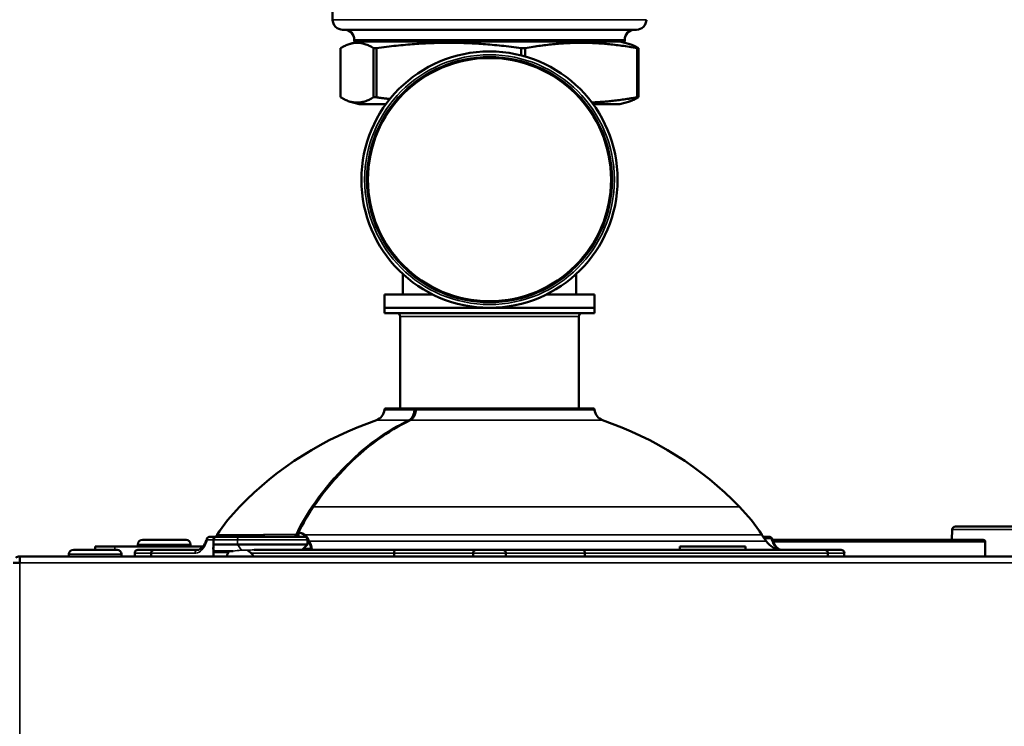
# Model space of a CAD drawing. Units: inches. Extents: x 40 to 396, y 51 to 257.
# Drawn here: x 164 to 170, y 123 to 127 of the extents above; entities that cross this region are included whole.
import ezdxf

# ---------------------------------------------------------------- set-up
doc = ezdxf.new("R2010")
doc.units = ezdxf.units.IN
doc.header["$LTSCALE"] = 25
doc.header["$MEASUREMENT"] = 0
doc.layers.add('Visible (ANSI)', color=7, linetype='Continuous', lineweight=50)
doc.layers.add('Visible Narrow (ANSI)', color=7, linetype='Continuous', lineweight=35)

msp = doc.modelspace()

# ---------------------------------------------------------------- linework, layer by layer
at = {"layer": 'Visible (ANSI)'}
for p, q in [((165.8468, 127.6341), (165.8468, 127.3592)), ((167.6668, 127.2991), (165.9068, 127.2991)), ((166.0055, 127.2291), (165.9543, 127.2153)), ((165.9768, 127.2391), (165.9768, 127.2291)), ((165.9768, 127.2291), (167.5968, 127.2291)), ((167.568, 127.2291), (167.6192, 127.2153)), ((167.5968, 127.2391), (167.5968, 127.2291)), ((165.8947, 126.8943), (165.8947, 127.1889)), ((166.0927, 127.1889), (166.0927, 126.8943)), ((166.0927, 127.1889), (166.1092, 127.1889)), ((166.1092, 126.8943), (166.1092, 127.1889)), ((166.9775, 127.1889), (166.9775, 127.1449)), ((166.9775, 127.1889), (167.0012, 127.1889)), ((167.0012, 127.1384), (167.0012, 127.1889)), ((167.6715, 127.1889), (167.6788, 127.1889)), ((167.6715, 127.1889), (167.6715, 126.8943)), ((167.6788, 126.8943), (167.6788, 127.1889)), ((166.0055, 126.8541), (165.9543, 126.8678)), ((166.1668, 126.8541), (166.0055, 126.8541)), ((166.0927, 126.8943), (166.1092, 126.8943)), ((167.568, 126.8541), (167.4068, 126.8541)), ((167.568, 126.8541), (167.6192, 126.8678)), ((167.6715, 126.8943), (167.6788, 126.8943)), ((166.2671, 125.8362), (166.2671, 125.7123)), ((167.3064, 125.8362), (167.3064, 125.7123)), ((166.1568, 125.7123), (166.4481, 125.7123)), ((166.1568, 125.7123), (166.1568, 125.6336)), ((167.1254, 125.7123), (167.4167, 125.7123)), ((167.4167, 125.7123), (167.4167, 125.6336)), ((167.4167, 125.6336), (166.1568, 125.6336)), ((166.1568, 125.6021), (166.1568, 125.6336)), ((166.1568, 125.6336), (167.4167, 125.6336)), ((167.4167, 125.6021), (166.1568, 125.6021)), ((167.4167, 125.6021), (167.4167, 125.6336)), ((166.2513, 125.0305), (166.2513, 125.5824)), ((167.3222, 125.0305), (167.3222, 125.5824)), ((166.3413, 125.0305), (166.1646, 125.0305)), ((166.3413, 125.0305), (166.3524, 125.0305)), ((167.4089, 125.0305), (166.3524, 125.0305)), ((169.5583, 124.3048), (169.556, 124.2431)), ((169.5812, 124.3238), (169.578, 124.3238)), ((169.6244, 124.3238), (169.6137, 124.3238)), ((164.9692, 124.2431), (164.7067, 124.2431)), ((165.1517, 124.2628), (165.1113, 124.2628)), ((165.1321, 124.2431), (165.1321, 124.1946)), ((165.1336, 124.2431), (165.1336, 124.2155)), ((165.1542, 124.2745), (165.1463, 124.2628)), ((165.1526, 124.2628), (165.1517, 124.2628)), ((165.1526, 124.2628), (165.2904, 124.2628)), ((165.6769, 124.2628), (165.2904, 124.2628)), ((165.6416, 124.2846), (165.6416, 124.2628)), ((165.6966, 124.2431), (165.6966, 124.2155)), ((168.4193, 124.2745), (168.4446, 124.2366)), ((168.4272, 124.2628), (168.4622, 124.2628)), ((168.4774, 124.2431), (168.4774, 124.2431)), ((168.4828, 124.2431), (169.7454, 124.2431)), ((164.5558, 124.184), (164.2933, 124.184)), ((164.4245, 124.184), (164.4245, 124.2037)), ((164.5427, 124.2037), (164.4245, 124.2037)), ((165.0704, 124.2037), (164.5427, 124.2037)), ((164.6805, 124.2037), (164.6805, 124.2168)), ((164.7789, 124.184), (164.6805, 124.184)), ((165.039, 124.184), (164.7789, 124.184)), ((164.9954, 124.2037), (164.9954, 124.2168)), ((165.1336, 124.2155), (165.2765, 124.2155)), ((165.6966, 124.2155), (165.2765, 124.2155)), ((166.219, 124.184), (165.3761, 124.184)), ((165.6651, 124.184), (165.6966, 124.2155)), ((166.219, 124.184), (166.708, 124.184)), ((166.8655, 124.184), (166.708, 124.184)), ((166.8655, 124.184), (167.3546, 124.184)), ((168.2622, 124.184), (167.3546, 124.184)), ((168.3199, 124.2037), (167.9262, 124.2037)), ((167.9262, 124.2037), (167.9262, 124.184)), ((168.7946, 124.184), (168.2622, 124.184)), ((168.3199, 124.2037), (168.3199, 124.184)), ((168.8931, 124.184), (168.7946, 124.184)), ((169.7572, 124.2313), (169.7572, 124.1447)), ((163.972, 124.1447), (163.9719, 124.1447)), ((163.972, 124.1367), (163.9719, 124.1367)), ((163.9719, 124.1367), (163.9719, 124.1053)), ((163.972, 124.1052), (163.972, 124.1447)), ((163.972, 124.1447), (181.6094, 124.1447)), ((164.2671, 124.1447), (164.2671, 124.1578)), ((164.582, 124.1447), (164.582, 124.1578)), ((164.6608, 124.1643), (164.6608, 124.1447)), ((164.7592, 124.1643), (164.7592, 124.1447)), ((165.1336, 124.1447), (165.1336, 124.1683)), ((165.2501, 124.1762), (165.1359, 124.1762)), ((166.2162, 124.1447), (166.2162, 124.1643)), ((166.6883, 124.1447), (166.6883, 124.1643)), ((166.8852, 124.1643), (166.8852, 124.1447)), ((167.3573, 124.1643), (167.3573, 124.1447)), ((168.8143, 124.1447), (168.8143, 124.1643)), ((168.9127, 124.1643), (168.9127, 124.1447)), ((163.9719, 124.1053), (163.9324, 124.1053)), ((163.9719, 124.1053), (163.972, 124.1053)), ((163.9719, 124.1053), (163.9719, 124.1052)), ((163.9719, 124.1052), (163.972, 124.1052))]:
    msp.add_line(p, q, dxfattribs=at)
for radius in [0.7677, 0.7283]:
    msp.add_circle((166.7868, 126.4013), radius, dxfattribs=at)
for centre, radius, start, end in [((165.9068, 127.3591), 0.06, 179.90622, 270), ((167.6668, 127.3591), 0.06, 270, 0.0963), ((165.9168, 127.2391), 0.06, 0, 90), ((167.6568, 127.2391), 0.06, 90, 180), ((166.2316, 125.5824), 0.0197, 0, 90), ((167.3419, 125.5824), 0.0197, 90, 180), ((166.086, 125.0273), 0.0709, 288.74792, 356.59062), ((166.1646, 125.0226), 0.00787, 90, 176.59062), ((166.3524, 125.0226), 0.00787, 90, 177.58759), ((167.4089, 125.0226), 0.00787, 3.40938, 90), ((167.4875, 125.0273), 0.0709, 183.40938, 251.25208), ((166.7731, 123.0029), 2.0669, 108.74792, 135.90293), ((166.8004, 123.0029), 2.0669, 44.09707, 71.25208), ((166.1369, 123.6194), 1.1811, 135.90293, 146.30993), ((167.4366, 123.6194), 1.1811, 33.69007, 44.09707), ((169.578, 124.3041), 0.0197, 90, 177.85676), ((164.7067, 124.2168), 0.0262, 90, 180), ((164.9692, 124.2168), 0.0262, 0, 90), ((165.1113, 124.2431), 0.0197, 90, 164.04986), ((165.1517, 124.2431), 0.0197, 90, 180), ((165.6495, 124.2846), 0.00787, 154.04673, 180), ((165.6769, 124.2431), 0.0197, 0, 90), ((168.4622, 124.2431), 0.0197, 15.95014, 90), ((169.7454, 124.2313), 0.0118, 0, 90), ((164.2933, 124.1578), 0.0262, 90, 180), ((164.5558, 124.1578), 0.0262, 0, 90), ((164.6805, 124.1643), 0.0197, 90, 180), ((165.0306, 124.3021), 0.1181, 270, 277.31644), ((166.708, 124.1643), 0.0197, 90, 180), ((166.8655, 124.1643), 0.0197, 0, 90), ((168.5429, 124.3021), 0.1181, 213.69007, 270), ((168.8931, 124.1643), 0.0197, 0, 90), ((163.9719, 124.1052), 0.0394, 90, 126.83176), ((165.2536, 124.1447), 0.0394, 126.8699, 180)]:
    msp.add_arc(centre, radius, start, end, dxfattribs=at)
for centre, major_axis, ratio, start_param, end_param in [((165.7084, 124.2133), (0, 0.0394), 0.707107, 0.458591, 0.458995), ((165.7084, 124.2133), (0, 0.0394), 0.707107, 0.299521, 0.299575), ((165.4505, 123.9695), (0.2942, -0.2942), 0.414214, 3.436541, 3.632043), ((165.1415, 124.1683), (-0.00727, 0.00727), 0.414214, 5.890486, 7.017035), ((165.1384, 124.1683), (0, 0.00783), 0.620242, 1.123621, 1.57057), ((166.7868, 122.0797), (1.946, -1.946), 0.414214, 2.865618, 2.865983)]:
    msp.add_ellipse(centre, major_axis=major_axis, ratio=ratio, start_param=start_param, end_param=end_param, dxfattribs=at)
for points, weights in [([(165.8947, 127.1889), (165.9937, 127.2485), (166.0927, 127.1889)], [1.80850526708, 2.07282526766, 1.80850526708]), ([(166.1092, 127.1889), (166.5434, 127.2485), (166.9775, 127.1889)], [1.80850526708, 2.07282526766, 1.80850526708]), ([(167.0012, 127.1889), (167.3364, 127.2485), (167.6715, 127.1889)], [1.80850526708, 2.07282526766, 1.80850526708]), ([(167.6788, 127.1889), (167.6473, 127.2078), (167.6192, 127.2153)], [1.80850526708, 1.88489705235, 1.9171324753]), ([(166.0927, 126.8943), (165.9937, 126.8347), (165.8947, 126.8943)], [1.8423269216, 2.11159008707, 1.8423269216]), ([(166.1092, 126.8943), (166.1503, 126.8886), (166.1898, 126.884)], [1.8423269216, 1.86485638692, 1.88361573533]), ([(167.6715, 126.8943), (167.5267, 126.8685), (167.3996, 126.8636)], [1.8423269216, 1.94976521427, 1.97146592221]), ([(167.6192, 126.8678), (167.6473, 126.8753), (167.6788, 126.8943)], [1.95298561514, 1.92014734333, 1.8423269216])]:
    msp.add_rational_spline(points, weights, degree=2, dxfattribs=at)
for points, knots in [([(166.3113, 124.9598), (166.3161, 124.9621), (166.3209, 124.9657), (166.3291, 124.9749), (166.3328, 124.9804), (166.3387, 124.9926), (166.341, 124.9996), (166.3436, 125.012), (166.3443, 125.0175), (166.3445, 125.0229)], [0, 0, 0, 0, 0.0602852, 0.0602852, 0.1178957, 0.1178957, 0.1754071, 0.1754071, 0.217118, 0.217118, 0.217118, 0.217118]), ([(165.7305, 124.4402), (165.8415, 124.6022), (165.9732, 124.7402), (166.1786, 124.8885), (166.2442, 124.9276), (166.3113, 124.9598)], [0, 0, 0, 0, 1.717216, 1.717216, 2.478779, 2.478779, 2.478779, 2.478779]), ([(169.6137, 124.3238), (169.6083, 124.3238), (169.6021, 124.3238), (169.5934, 124.3238), (169.5871, 124.3238), (169.5829, 124.3238), (169.5812, 124.3238), (169.5812, 124.3238)], [0.92487856, 0.92487856, 0.92487856, 0.92487856, 0.94877166, 0.95589965, 0.97436708, 0.98935855, 0.98956429, 0.98956429, 0.98956429, 0.98956429]), ([(172.0055, 124.3238), (171.9935, 124.3238), (171.9696, 124.3238), (171.9337, 124.3238), (171.898, 124.3238), (171.8624, 124.3238), (171.8206, 124.3238), (171.7382, 124.3238), (171.6141, 124.3238), (171.4571, 124.3238), (171.3014, 124.3238), (171.1488, 124.3238), (170.9869, 124.3238), (170.818, 124.3238), (170.6456, 124.3238), (170.4829, 124.3238), (170.3479, 124.3238), (170.2376, 124.3238), (170.1192, 124.3238), (170.0126, 124.3238), (169.9184, 124.3238), (169.8334, 124.3238), (169.7258, 124.3238), (169.6578, 124.3238), (169.6274, 124.3238), (169.6244, 124.3238)], [0.009125, 0.009125, 0.009125, 0.009125, 0.0182137, 0.0273201, 0.0364263, 0.0455322, 0.0546378, 0.0685696, 0.1092444, 0.1515976, 0.1939471, 0.236498, 0.2800172, 0.334554, 0.3894326, 0.4447361, 0.500038, 0.5369417, 0.5737866, 0.6473204, 0.6836988, 0.7200596, 0.7919407, 0.8975864, 0.9097081, 0.9097081, 0.9097081, 0.9097081]), ([(165.039, 124.184), (165.0426, 124.184), (165.0464, 124.1849), (165.0541, 124.1886), (165.0577, 124.1909), (165.0669, 124.199), (165.0728, 124.206), (165.0829, 124.2227), (165.0874, 124.2326), (165.0914, 124.2451), (165.0919, 124.2468), (165.0924, 124.2485)], [0, 0, 0, 0, 0.083904, 0.083904, 0.1473242, 0.1473242, 0.2466369, 0.2466369, 0.3422222, 0.3422222, 0.3569387, 0.3569387, 0.3569387, 0.3569387]), ([(165.1526, 124.2628), (165.1525, 124.2628), (165.1525, 124.2628), (165.1511, 124.2628), (165.1497, 124.2626), (165.147, 124.262), (165.1456, 124.2615), (165.1422, 124.2598), (165.1402, 124.2582), (165.1369, 124.2545), (165.1357, 124.2525), (165.134, 124.2479), (165.1336, 124.2455), (165.1336, 124.2431)], [-0.16244609, -0.16244609, -0.16244609, -0.16244609, -0.16210791, -0.16210791, -0.15043814, -0.15043814, -0.13884183, -0.13884183, -0.1186012, -0.1186012, -0.09954973, -0.09954973, -0.08105395, -0.08105395, -0.08105395, -0.08105395]), ([(165.6416, 124.2835), (165.6388, 124.2794), (165.636, 124.2756), (165.6329, 124.2721), (165.6302, 124.2691), (165.6272, 124.2665), (165.6239, 124.2649), (165.6213, 124.2635), (165.6184, 124.2628), (165.6156, 124.2628)], [0.2525703, 0.2525703, 0.2525703, 0.2525703, 0.5402931, 0.5402931, 0.5402931, 0.7928619, 0.7928619, 0.7928619, 1, 1, 1, 1]), ([(165.6278, 124.2767), (165.628, 124.2767), (165.6283, 124.2768), (165.6285, 124.2768), (165.6298, 124.2771), (165.6313, 124.2781), (165.6325, 124.279), (165.6329, 124.2792), (165.6333, 124.2795), (165.6337, 124.2798), (165.6354, 124.2811), (165.637, 124.2825), (165.6385, 124.2838), (165.6397, 124.2849), (165.6409, 124.2861), (165.642, 124.2872)], [0, 0, 0, 0, 0.0297073, 0.0297073, 0.0297073, 0.18258, 0.18258, 0.18258, 0.2318761, 0.2318761, 0.2318761, 0.4502515, 0.4502515, 0.4502515, 0.6287219, 0.6287219, 0.6287219, 0.6287219]), ([(168.4811, 124.2485), (168.4842, 124.2377), (168.4883, 124.2278), (168.4974, 124.2109), (168.5026, 124.2037), (168.5133, 124.1926), (168.5189, 124.1887), (168.5252, 124.1859), (168.5265, 124.1854), (168.5278, 124.185)], [0, 0, 0, 0, 0.0923189, 0.0923189, 0.1843606, 0.1843606, 0.2797715, 0.2797715, 0.3074956, 0.3074956, 0.3074956, 0.3074956]), ([(164.7592, 124.1643), (164.7592, 124.1665), (164.7596, 124.1687), (164.7603, 124.1708), (164.761, 124.1729), (164.7621, 124.1748), (164.7634, 124.1766), (164.7648, 124.1783), (164.7665, 124.1798), (164.7683, 124.1809), (164.7702, 124.1821), (164.7722, 124.183), (164.7744, 124.1835), (164.7757, 124.1838), (164.7771, 124.184), (164.7785, 124.184), (164.7787, 124.184), (164.7788, 124.184), (164.7789, 124.184)], [0, 0, 0, 0, 0.212421, 0.212421, 0.212421, 0.424786, 0.424786, 0.424786, 0.638031, 0.638031, 0.638031, 0.853201, 0.853201, 0.853201, 0.989076, 0.989076, 0.989076, 1, 1, 1, 1]), ([(165.7181, 124.184), (165.7181, 124.184), (165.7181, 124.184), (165.7181, 124.184), (165.7181, 124.184), (165.7181, 124.184), (165.7181, 124.184), (165.7182, 124.184), (165.7183, 124.1841), (165.7184, 124.1841), (165.7187, 124.1844), (165.7184, 124.1854), (165.7177, 124.1869), (165.7171, 124.1883), (165.7162, 124.19), (165.7155, 124.1919)], [0, 0, 0, 0, 0.0065659, 0.0065659, 0.0065659, 0.0135703, 0.0135703, 0.0135703, 0.1082657, 0.1082657, 0.1082657, 0.5733712, 0.5733712, 0.5733712, 0.9999953, 0.9999953, 0.9999953, 0.9999953]), ([(166.219, 124.184), (166.2189, 124.184), (166.2189, 124.184), (166.2189, 124.184), (166.2187, 124.184), (166.2185, 124.1838), (166.2183, 124.1835), (166.218, 124.183), (166.2177, 124.1821), (166.2175, 124.1809), (166.2172, 124.1798), (166.217, 124.1783), (166.2168, 124.1766), (166.2166, 124.1748), (166.2165, 124.1729), (166.2164, 124.1708), (166.2163, 124.1687), (166.2162, 124.1665), (166.2162, 124.1643)], [0, 0, 0, 0, 0.010924, 0.010924, 0.010924, 0.146799, 0.146799, 0.146799, 0.361969, 0.361969, 0.361969, 0.575214, 0.575214, 0.575214, 0.787579, 0.787579, 0.787579, 1, 1, 1, 1]), ([(167.3546, 124.184), (167.3546, 124.184), (167.3546, 124.184), (167.3546, 124.184), (167.3548, 124.184), (167.355, 124.1838), (167.3552, 124.1835), (167.3555, 124.183), (167.3558, 124.1821), (167.356, 124.1809), (167.3563, 124.1798), (167.3565, 124.1783), (167.3567, 124.1766), (167.3569, 124.1748), (167.357, 124.1729), (167.3571, 124.1708), (167.3572, 124.1687), (167.3573, 124.1665), (167.3573, 124.1643)], [0, 0, 0, 0, 0.010924, 0.010924, 0.010924, 0.146799, 0.146799, 0.146799, 0.361969, 0.361969, 0.361969, 0.575214, 0.575214, 0.575214, 0.787579, 0.787579, 0.787579, 1, 1, 1, 1]), ([(168.8143, 124.1643), (168.8143, 124.1665), (168.8139, 124.1687), (168.8132, 124.1708), (168.8125, 124.1729), (168.8114, 124.1748), (168.8101, 124.1766), (168.8087, 124.1783), (168.807, 124.1798), (168.8052, 124.1809), (168.8033, 124.1821), (168.8013, 124.183), (168.7991, 124.1835), (168.7978, 124.1838), (168.7964, 124.184), (168.795, 124.184), (168.7949, 124.184), (168.7947, 124.184), (168.7946, 124.184)], [0, 0, 0, 0, 0.212421, 0.212421, 0.212421, 0.424786, 0.424786, 0.424786, 0.638031, 0.638031, 0.638031, 0.853201, 0.853201, 0.853201, 0.989076, 0.989076, 0.989076, 1, 1, 1, 1]), ([(165.3369, 124.1811), (165.3386, 124.1803), (165.3402, 124.1793), (165.3469, 124.1744), (165.3519, 124.1695), (165.3585, 124.1643)], [-1.0200899, -1.0200899, -1.0200899, -1.0200899, -0.9846856, -0.9846856, -0.8875411, -0.8875411, -0.8875411, -0.8875411]), ([(165.3585, 124.1643), (165.3587, 124.1642), (165.3589, 124.1641), (165.3624, 124.1612), (165.365, 124.1582), (165.3676, 124.1536), (165.3683, 124.1518), (165.3693, 124.1482), (165.3695, 124.1465), (165.3695, 124.1447)], [1.00394136, 1.00394136, 1.00394136, 1.00394136, 1.005579, 1.005579, 1.03607609, 1.03607609, 1.05138247, 1.05138247, 1.06518806, 1.06518806, 1.06518806, 1.06518806])]:
    msp.add_open_spline(points, degree=3, knots=knots, dxfattribs=at)
for points in [[(165.6424, 124.288), (165.6687, 124.342), (165.6983, 124.3931), (165.7305, 124.4402)], [(165.7068, 124.2366), (165.7202, 124.2066), (165.7273, 124.184), (165.7181, 124.184)], [(167.9262, 124.184), (167.9262, 124.184), (167.9262, 124.184), (167.9262, 124.184)]]:
    msp.add_open_spline(points, degree=3, dxfattribs=at)
at = {"layer": 'Visible Narrow (ANSI)'}
for p, q in [((167.5968, 127.2391), (165.9768, 127.2391)), ((167.3222, 125.5824), (166.2513, 125.5824)), ((166.1567, 125.0231), (166.3356, 125.0231)), ((166.3469, 125.0231), (167.4168, 125.0231)), ((166.1087, 124.9602), (166.3018, 124.9602)), ((166.3129, 124.9602), (167.4648, 124.9602)), ((168.2848, 124.4413), (165.7331, 124.4413)), ((172.056, 124.3048), (169.5583, 124.3048)), ((165.0955, 124.2431), (165.1321, 124.2431)), ((165.1321, 124.2431), (165.1336, 124.2431)), ((165.2765, 124.2431), (165.1336, 124.2431)), ((165.1542, 124.2745), (165.4283, 124.2745)), ((165.2765, 124.2431), (165.6966, 124.2431)), ((165.2765, 124.2431), (165.2765, 124.2155)), ((165.6278, 124.2767), (165.4424, 124.2767)), ((165.6416, 124.2846), (165.6437, 124.2846)), ((165.6437, 124.2846), (165.6437, 124.2628)), ((165.6814, 124.2745), (168.4193, 124.2745)), ((168.4748, 124.2515), (168.4347, 124.2515)), ((164.5427, 124.2037), (164.5427, 124.184)), ((164.9954, 124.2168), (164.6805, 124.2168)), ((165.3008, 124.1811), (165.2765, 124.2155)), ((165.6729, 124.1919), (165.7155, 124.1919)), ((168.4446, 124.2366), (165.7068, 124.2366)), ((168.4819, 124.2313), (168.4819, 124.2313)), ((168.4871, 124.2313), (169.7572, 124.2313)), ((164.582, 124.1578), (164.2671, 124.1578)), ((164.6608, 124.1643), (164.7592, 124.1643)), ((164.7592, 124.1643), (165.0225, 124.1643)), ((165.2221, 124.1683), (165.1336, 124.1683)), ((165.3369, 124.1811), (165.3008, 124.1811)), ((165.3585, 124.1643), (166.2162, 124.1643)), ((166.6883, 124.1643), (166.2162, 124.1643)), ((166.6883, 124.1643), (166.8852, 124.1643)), ((167.3573, 124.1643), (166.8852, 124.1643)), ((167.3573, 124.1643), (168.8143, 124.1643)), ((168.8143, 124.1643), (168.9127, 124.1643)), ((163.9719, 124.1052), (163.9719, 95.4951)), ((181.6094, 124.1052), (163.972, 124.1052))]:
    msp.add_line(p, q, dxfattribs=at)
for radius in [0.748, 0.7362]:
    msp.add_circle((166.7868, 126.4013), radius, dxfattribs=at)
for centre, major_axis, ratio, start_param, end_param in [((166.7868, 127.3592), (0.94, 0), 0.000035, 3.141593, 6.283185), ((166.3413, 125.0226), (0, 0.00787), 0.715999, 0, 1.511291), ((166.3413, 125.0226), (0.00787, -0.00033), 0.042055, 1.145114, 2.369714), ((166.3413, 125.0226), (0, 0.00787), 0.707107, 5.306892, 6.283185), ((166.3524, 125.0226), (-0.00787, 0.00033), 0.042055, 5.48604, 6.283185), ((166.3524, 125.0226), (0, 0.00787), 0.698101, 0, 1.511291), ((166.3036, 124.9527), (-0.00341, 0.0071), 0.669594, 5.109385, 5.975973), ((166.3147, 124.9527), (-0.00341, 0.0071), 0.669594, 5.968479, 6.283186), ((179.5788, 108.4768), (13.6716, -16.1705), 0.217425, 3.201282, 3.240078), ((181.758, 105.752), (-15.8369, 18.8975), 0.200959, 0.056118, 0.08958), ((165.7259, 124.4358), (0.0065, -0.00445), 0.492062, 1.403024, 2.522573), ((165.737, 124.4358), (-0.0065, 0.00445), 0.492062, 5.656588, 6.283185), ((169.578, 124.3041), (0, 0.0197), 0.997606, 0, 1.53589), ((169.578, 124.3041), (-0.0197, 0.0007), 0.034856, 6.283185, 6.352399), ((165.1113, 124.2431), (-0.0189, 0.0054), 0.347169, 0, 0.688753), ((165.1113, 124.2431), (0, 0.0197), 0.802952, 0, 1.570796), ((165.2904, 124.2431), (0, 0.0197), 0.707107, 0, 1.570796), ((165.4065, 124.292), (0.0089, -0.0302), 0.740023, 0.120058, 0.756142), ((165.4208, 124.2943), (0, -0.0315), 0.824189, 0, 0.980528), ((165.6092, 124.2943), (0, -0.0315), 0.710526, 0, 0.980528), ((165.6495, 124.2846), (-0.00708, 0.00345), 0.400925, 5.590133, 6.283185), ((165.6495, 124.2846), (-0.00056, -0.00785), 0.726295, 4.160393, 4.764061), ((165.6858, 124.2701), (-0.00508, -0.00602), 0.789748, 4.651984, 5.300513), ((168.4622, 124.2431), (0, 0.0197), 0.707107, 5.1553, 6.283185), ((168.4622, 124.2431), (0.0189, 0.0054), 0.347169, 0, 0.749467), ((165.039, 124.1643), (0, 0.0197), 0.837589, 0, 1.570796), ((165.7111, 124.2323), (-0.00734, -0.00284), 0.748718, 5.022306, 5.805639), ((165.7079, 124.1919), (-0.00065, -0.00785), 0.998326, 0.082766, 1.570796)]:
    msp.add_ellipse(centre, major_axis=major_axis, ratio=ratio, start_param=start_param, end_param=end_param, dxfattribs=at)
for points, knots in [([(166.3018, 124.9602), (166.3071, 124.9627), (166.3121, 124.9666), (166.3166, 124.9715), (166.321, 124.9764), (166.3248, 124.9824), (166.3279, 124.9891), (166.3309, 124.9958), (166.3331, 125.0033), (166.3344, 125.011), (166.3351, 125.015), (166.3355, 125.019), (166.3356, 125.0231)], [0, 0, 0, 0, 0.28523, 0.28523, 0.28523, 0.570459, 0.570459, 0.570459, 0.855674, 0.855674, 0.855674, 1, 1, 1, 1]), ([(166.3469, 125.0231), (166.3467, 125.019), (166.3463, 125.015), (166.3457, 125.011), (166.3444, 125.0033), (166.3421, 124.9958), (166.3391, 124.9891), (166.3361, 124.9824), (166.3322, 124.9764), (166.3278, 124.9715), (166.3233, 124.9666), (166.3183, 124.9627), (166.3129, 124.9602)], [0, 0, 0, 0, 0.144326, 0.144326, 0.144326, 0.429541, 0.429541, 0.429541, 0.71477, 0.71477, 0.71477, 1, 1, 1, 1]), ([(165.7219, 124.4413), (165.8353, 124.6067), (165.9648, 124.7419), (166.1096, 124.8458), (166.1715, 124.8902), (166.2359, 124.9286), (166.3018, 124.9602)], [0, 0, 0, 0, 0.700688, 0.700688, 0.700688, 1, 1, 1, 1]), ([(166.3129, 124.9602), (166.1587, 124.8861), (166.0168, 124.7784), (165.8884, 124.6379), (165.8335, 124.5778), (165.7815, 124.5119), (165.7331, 124.4413)], [0, 0, 0, 0, 0.700688, 0.700688, 0.700688, 1, 1, 1, 1]), ([(165.0955, 124.2431), (165.0943, 124.2388), (165.0929, 124.2346), (165.0914, 124.2306), (165.0774, 124.1928), (165.0525, 124.1678), (165.028, 124.1647), (165.0262, 124.1645), (165.0243, 124.1643), (165.0225, 124.1643)], [0, 0, 0, 0, 0.090105, 0.090105, 0.090105, 0.936895, 0.936895, 0.936895, 1, 1, 1, 1]), ([(165.679, 124.2701), (165.6713, 124.2768), (165.6619, 124.2816), (165.6511, 124.2836), (165.6487, 124.2841), (165.6463, 124.2844), (165.6437, 124.2846)], [0, 0, 0, 0, 0.820113, 0.820113, 0.820113, 1, 1, 1, 1]), ([(165.6449, 124.289), (165.6475, 124.2888), (165.65, 124.2885), (165.6525, 124.2881), (165.6636, 124.286), (165.6734, 124.2813), (165.6814, 124.2745)], [0, 0, 0, 0, 0.180373, 0.180373, 0.180373, 1, 1, 1, 1]), ([(168.5248, 124.1854), (168.5208, 124.1865), (168.5169, 124.1884), (168.5131, 124.1908), (168.5061, 124.1953), (168.4993, 124.202), (168.4933, 124.2106), (168.4875, 124.219), (168.4822, 124.2293), (168.4782, 124.2407), (168.4769, 124.2442), (168.4758, 124.2478), (168.4748, 124.2515)], [0.1376383, 0.1376383, 0.1376383, 0.1376383, 0.3051788, 0.3051788, 0.3051788, 0.6099078, 0.6099078, 0.6099078, 0.9097903, 0.9097903, 0.9097903, 1, 1, 1, 1]), ([(165.3369, 124.1811), (165.3432, 124.1817), (165.3493, 124.1823), (165.3623, 124.1835), (165.3688, 124.184), (165.3751, 124.184), (165.3756, 124.184), (165.3761, 124.184)], [0.1185406, 0.1185406, 0.1185406, 0.1185406, 0.18273, 0.18273, 0.2603212, 0.2603212, 0.2670424, 0.2670424, 0.2670424, 0.2670424])]:
    msp.add_open_spline(points, degree=3, knots=knots, dxfattribs=at)
for points in [[(166.3463, 125.0157), (166.3463, 125.0155), (166.3463, 125.0153), (166.3462, 125.0151)], [(169.5583, 124.3048), (169.5576, 124.2842), (169.5568, 124.2636), (169.556, 124.2431)], [(165.4034, 124.2628), (165.4119, 124.268), (165.4204, 124.2722), (165.4283, 124.2745)], [(165.4283, 124.2745), (165.4333, 124.276), (165.438, 124.2767), (165.4424, 124.2767)], [(165.6909, 124.2569), (165.6875, 124.2618), (165.6835, 124.2662), (165.679, 124.2701)], [(165.6814, 124.2745), (165.6929, 124.2648), (165.7009, 124.2517), (165.7068, 124.2366)], [(165.7036, 124.2323), (165.7012, 124.2386), (165.6985, 124.2446), (165.6953, 124.2501)], [(165.7155, 124.1919), (165.7141, 124.2022), (165.7098, 124.2157), (165.7036, 124.2323)], [(165.2501, 124.1762), (165.2651, 124.18), (165.2838, 124.1811), (165.3008, 124.1811)]]:
    msp.add_open_spline(points, degree=3, dxfattribs=at)

doc.saveas('drawing.dxf')
